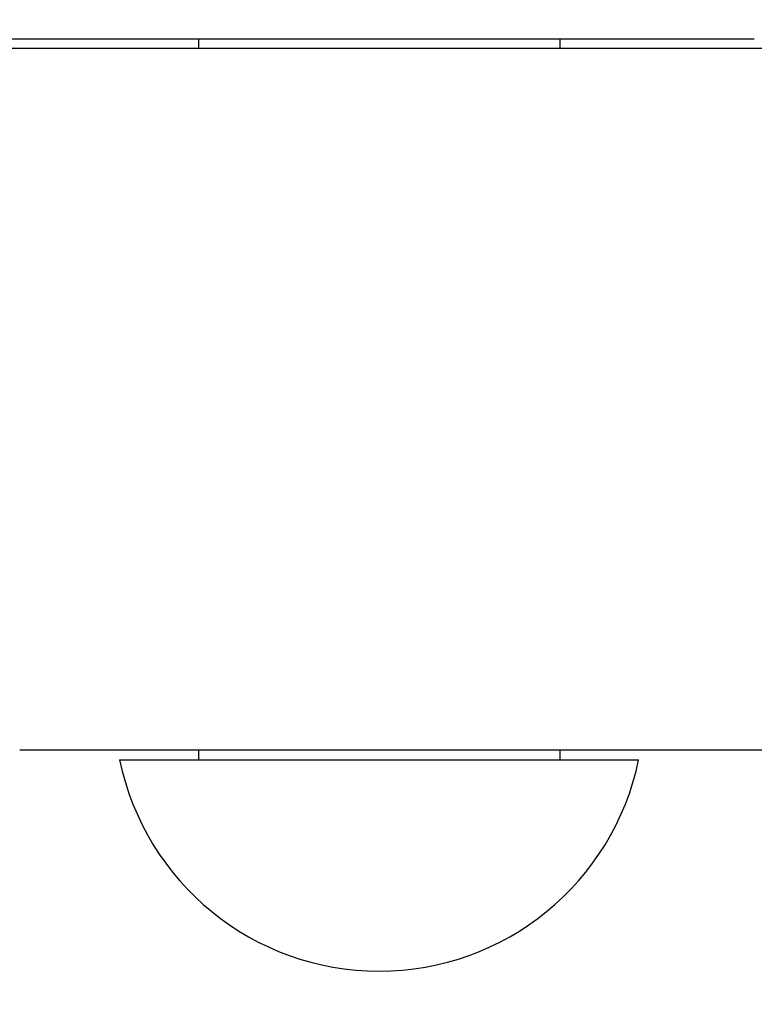
# Model space of a CAD drawing. Extents: x 0 to 96, y 13 to 124.
# Drawn here: x 20 to 21, y 62 to 63 of the extents above; entities that cross this region are included whole.
import ezdxf

# ---------------------------------------------------------------- set-up
doc = ezdxf.new("R2010")
doc.units = 0
doc.header["$LTSCALE"] = 1.209999999999999
doc.header["$PDMODE"] = 3
doc.header["$PDSIZE"] = 0.3125
doc.layers.get('0').update_dxf_attribs({"linetype": 'CONTINUOUS'})
doc.layers.get('DEFPOINTS').update_dxf_attribs({"linetype": 'CONTINUOUS'})
doc.styles.add('ARIAL_NARROW_BOLD', font='txt')
doc.dimstyles.get("Standard").update_dxf_attribs({"dimtxt": 0.125, "dimasz": 0.1875, "dimexe": 0.18, "dimexo": 0.0625, "dimgap": 0.09, "dimtad": 0, "dimtih": 1, "dimtoh": 1, "dimzin": 4, "dimcen": 0.09, "dimazin": 3, "dimtol": 1, "dimtp": 0.0001, "dimtm": 0.0001, "dimtfac": 1, "dimtofl": 0, "dimtmove": 0, "dimatfit": 3})

# ---------------------------------------------------------------- blocks, each defined once
blk = doc.blocks.new('*U56')
at = {"style": 'ARIAL_NARROW_BOLD'}
blk.add_text('C', height=0.5, dxfattribs=at).set_placement((28.06655318268518, 59.26176050234538))
blk = doc.blocks.new('*D3')
for p, q in [((16.66940047571066, 69.5410316596784), (28.51238537913813, 69.5410316596784)), ((28.27238537913812, 68.8210316596784), (28.27238537913812, 60.01602380384606)), ((28.27238537913812, 49.0610316596784), (28.27238537913812, 58.99897059784333)), ((23.72717825411066, 48.3410316596784), (28.51238537913812, 48.3410316596784))]:
    blk.add_line(p, q)
for points in [[(28.15238537913812, 68.8210316596784), (28.39238537913813, 68.8210316596784), (28.27238537913812, 69.5410316596784)], [(28.15238537913812, 49.0610316596784), (28.39238537913812, 49.0610316596784), (28.27238537913812, 48.3410316596784)]]:
    blk.add_solid(points)
at = {"layer": 'DEFPOINTS', "color": 0}
for p in [(16.47940047571066, 69.5410316596784), (28.27238537913812, 69.5410316596784), (23.53717825411066, 48.3410316596784)]:
    blk.add_point(p, dxfattribs=at)
blk.add_blockref('*U56', (0, 0))
blk = doc.blocks.new('*U57')
at = {"style": 'ARIAL_NARROW_BOLD'}
blk.add_text('D', height=0.5, dxfattribs=at).set_placement((31.09619837793157, 66.42392799904853))
blk = doc.blocks.new('*D4')
for p, q in [((16.70717825411066, 76.78603165967839), (31.54919292090566, 76.78603165967839)), ((31.30919292090566, 76.06603165967839), (31.30919292090565, 67.17392799904853)), ((31.30919292090565, 49.0610316596784), (31.30919292090565, 66.17392799904853)), ((23.72717825411066, 48.3410316596784), (31.54919292090565, 48.3410316596784))]:
    blk.add_line(p, q)
for points in [[(31.18919292090566, 76.06603165967839), (31.42919292090566, 76.06603165967839), (31.30919292090566, 76.78603165967839)], [(31.18919292090565, 49.0610316596784), (31.42919292090565, 49.0610316596784), (31.30919292090565, 48.3410316596784)]]:
    blk.add_solid(points)
at = {"layer": 'DEFPOINTS', "color": 0}
for p in [(16.51717825411066, 76.78603165967839), (31.30919292090566, 76.78603165967839), (23.53717825411066, 48.3410316596784)]:
    blk.add_point(p, dxfattribs=at)
blk.add_blockref('*U57', (0, 0))
blk = doc.blocks.new('*U58')
at = {"style": 'ARIAL_NARROW_BOLD'}
blk.add_text('E', height=0.5, dxfattribs=at).set_placement((34.75990584955764, 62.76581702876602))
blk = doc.blocks.new('*D5')
for p, q in [((19.09517825381066, 78.8164933074784), (35.1977230391893, 78.81649330747838)), ((34.9577230391893, 78.09649330747838), (34.9577230391893, 63.51581702876601)), ((34.9577230391893, 49.0610316596784), (34.9577230391893, 62.51581702876602)), ((22.99217825411066, 48.3410316596784), (35.1977230391893, 48.3410316596784))]:
    blk.add_line(p, q)
for points in [[(34.8377230391893, 78.09649330747838), (35.0777230391893, 78.09649330747838), (34.9577230391893, 78.81649330747838)], [(34.8377230391893, 49.0610316596784), (35.0777230391893, 49.0610316596784), (34.9577230391893, 48.3410316596784)]]:
    blk.add_solid(points)
at = {"layer": 'DEFPOINTS', "color": 0}
for p in [(18.90517825381066, 78.8164933074784), (34.9577230391893, 78.81649330747838), (22.80217825411066, 48.3410316596784)]:
    blk.add_point(p, dxfattribs=at)
blk.add_blockref('*U58', (0, 0))

msp = doc.modelspace()

# ---------------------------------------------------------------- linework, layer by layer
at = {"linetype": 'CONTINUOUS'}
for p, q in [((20.18665084322153, 62.94653165967838), (20.80252997091065, 62.94653165967838)), ((20.51336304971066, 62.94653165967838), (20.51336304971066, 62.94153165967839)), ((20.70136304971066, 62.94653165967838), (20.70136304971066, 62.94153165967839)), ((21.02807525619495, 62.94153165967839), (20.41219612841066, 62.94153165967839)), ((22.04354748581066, 62.57653165967839), (20.42036540021066, 62.57653165967839)), ((20.51336304971066, 62.57653165967839), (20.51336304971066, 62.57153165967839)), ((20.70136304971066, 62.57653165967839), (20.70136304971066, 62.57153165967839)), ((20.47236672941065, 62.57153165967839), (20.74235937001066, 62.57153165967839))]:
    msp.add_line(p, q, dxfattribs=at)
msp.add_arc((20.60736304971066, 62.59937256877839), 0.1378409091, 191.6526840591003, 348.3473159408997, dxfattribs=at)

# ---------------------------------------------------------------- dimensions: what is measured, and where the dimension line sits
at = {"color": 1}
for base, p1, p2, text, picture, middle in [((34.9577230391893, 78.81649330747838), (22.80217825411066, 48.3410316596784), (18.90517825381066, 78.8164933074784), 'E', '*D5', (34.95772303918929, 63.01581702876602)), ((31.30919292090566, 76.78603165967839), (23.53717825411066, 48.3410316596784), (16.51717825411066, 76.78603165967839), 'D', '*D4', (31.30919292090565, 66.67392799904853)), ((28.27238537913812, 69.5410316596784), (23.53717825411066, 48.3410316596784), (16.47940047571066, 69.5410316596784), 'C', '*D3', (28.27238537913812, 59.5074972008447))]:
    dim = msp.add_linear_dim(base=base, p1=p1, p2=p2, angle=90, text=text, dimstyle='Standard', dxfattribs=at)
    dim.commit()
    dim.dimension.update_dxf_attribs({"geometry": picture, "text_midpoint": middle, "dimtype": 128})

doc.saveas('drawing.dxf')
